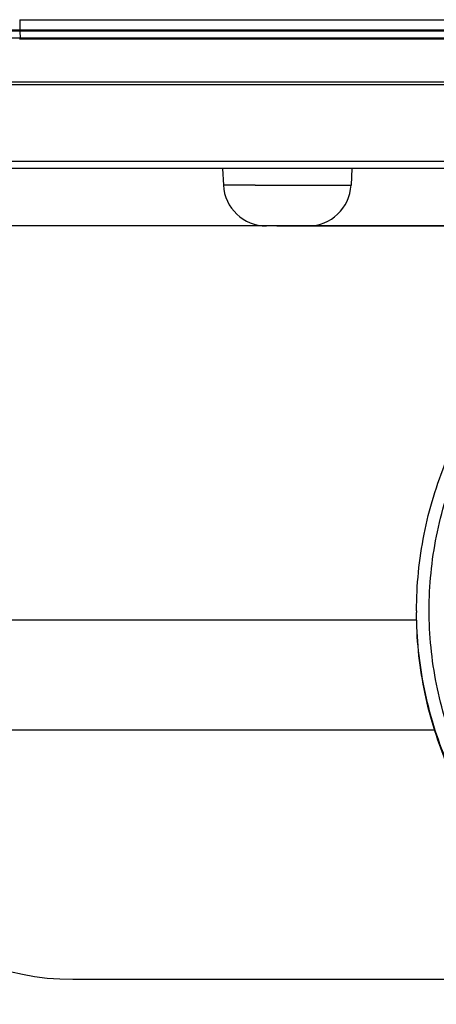
# Model space of a CAD drawing. Units: millimetres. Extents: x -145 to 865, y -106 to 335.
# Drawn here: x 640 to 669, y 250 to 318 of the extents above; entities that cross this region are included whole.
import ezdxf

# ---------------------------------------------------------------- set-up
doc = ezdxf.new("R2010")
doc.units = ezdxf.units.MM
doc.header["$LTSCALE"] = 46.255
doc.layers.get('0').update_dxf_attribs({"linetype": 'CONTINUOUS'})
for name, color, linetype in [('AT110_001_00_links_3_BL21', 7, 'CONTINUOUS'), ('AT110_011_00_links_3_BL20', 7, 'CONTINUOUS'), ('AT110_012_00_links_3_BL16', 7, 'CONTINUOUS'), ('AT110_023_00_links_3_BL15', 7, 'CONTINUOUS'), ('AT110_024_00_links_3_BL17', 7, 'CONTINUOUS')]:
    doc.layers.add(name, color=color, linetype=linetype)

# ---------------------------------------------------------------- blocks, each defined once
blk = doc.blocks.new('AT110_023_00_LINKS_3_BL15', base_point=(693.251, 317.462))
at = {"layer": 'AT110_023_00_links_3_BL15', "color": 7, "linetype": 'Continuous'}
for p, q in [((639.055, 317.512), (751.055, 317.512)), ((751.055, 317.412), (639.055, 317.412))]:
    blk.add_line(p, q, dxfattribs=at)
blk = doc.blocks.new('AT110_012_00_LINKS_3_BL16', base_point=(695.055, 316.887))
at = {"layer": 'AT110_012_00_links_3_BL16', "color": 7, "linetype": 'Continuous'}
for p, q in [((656.555, 316.912), (639.055, 316.912)), ((659.93, 316.912), (656.555, 316.912)), ((661.055, 316.912), (659.93, 316.912)), ((729.055, 316.912), (661.055, 316.912))]:
    blk.add_line(p, q, dxfattribs=at)
blk = doc.blocks.new('AT110_024_00_LINKS_3_BL17', base_point=(695.055, 320.059))
at = {"layer": 'AT110_024_00_links_3_BL17', "color": 7, "linetype": 'Continuous'}
for p, q in [((640.205, 318.207), (642.205, 318.207)), ((640.205, 318.207), (640.211, 317.512)), ((642.205, 318.207), (668.11, 318.207)), ((668.11, 318.207), (669.149, 318.207)), ((669.149, 318.207), (693.669, 318.207)), ((640.212, 317.412), (640.216, 316.912))]:
    blk.add_line(p, q, dxfattribs=at)
blk = doc.blocks.new('AT110_011_00_LINKS_3_BL20', base_point=(695.055, 310.362))
at = {"layer": 'AT110_011_00_links_3_BL20', "color": 7, "linetype": 'Continuous'}
for p, q in [((642.604, 316.862), (640.175, 316.862)), ((642.659, 316.862), (642.604, 316.862)), ((645.539, 316.862), (642.659, 316.862)), ((649.82, 316.862), (645.539, 316.862)), ((656.555, 316.862), (649.82, 316.862)), ((659.93, 316.862), (656.555, 316.862)), ((660.561, 316.862), (659.93, 316.862)), ((661.055, 316.862), (660.561, 316.862)), ((661.8, 316.862), (661.055, 316.862)), ((662.601, 316.862), (661.8, 316.862)), ((664.683, 316.862), (662.601, 316.862)), ((672.146, 316.862), (664.683, 316.862)), ((641.231, 313.862), (638.802, 313.862)), ((641.26, 313.862), (641.231, 313.862)), ((646.938, 313.862), (641.26, 313.862)), ((647.943, 313.862), (646.938, 313.862)), ((649.223, 313.862), (647.943, 313.862)), ((650.33, 313.862), (649.223, 313.862)), ((651.255, 313.862), (650.33, 313.862)), ((652.989, 313.862), (651.255, 313.862)), ((653.515, 313.862), (652.989, 313.862)), ((653.641, 313.862), (653.515, 313.862)), ((655.072, 313.862), (653.641, 313.862)), ((655.188, 313.862), (655.072, 313.862)), ((656.995, 313.862), (655.188, 313.862)), ((657.271, 313.862), (656.995, 313.862)), ((661.96, 313.862), (657.271, 313.862)), ((662.173, 313.862), (661.96, 313.862)), ((662.621, 313.862), (662.173, 313.862)), ((663.284, 313.862), (662.621, 313.862)), ((664.014, 313.862), (663.284, 313.862)), ((664.094, 313.862), (664.014, 313.862)), ((672.968, 313.862), (664.094, 313.862)), ((652.726, 307.862), (618.099, 307.862)), ((652.985, 307.862), (652.726, 307.862)), ((653.025, 307.862), (652.985, 307.862)), ((653.374, 307.862), (653.025, 307.862)), ((654.351, 307.862), (653.374, 307.862)), ((654.304, 307.862), (654.365, 306.705)), ((654.371, 307.862), (654.351, 307.862)), ((654.425, 307.862), (654.371, 307.862)), ((654.446, 307.862), (654.425, 307.862)), ((655.951, 307.862), (654.446, 307.862)), ((655.978, 307.862), (655.951, 307.862)), ((656.027, 307.862), (655.978, 307.862)), ((657.029, 307.862), (656.027, 307.862)), ((657.126, 307.862), (657.029, 307.862)), ((732.983, 307.862), (657.126, 307.862)), ((663.305, 307.862), (663.245, 306.705)), ((657.36, 303.862), (627.055, 303.862)), ((658.083, 303.862), (657.36, 303.862)), ((658.083, 303.862), (657.36, 303.862)), ((658.083, 303.862), (659.474, 303.862)), ((659.527, 303.862), (658.083, 303.862)), ((659.474, 303.862), (659.527, 303.862)), ((659.527, 303.862), (660.249, 303.862)), ((660.249, 303.862), (659.527, 303.862)), ((690.005, 303.862), (660.249, 303.862))]:
    blk.add_line(p, q, dxfattribs=at)
at = {"layer": 'AT110_011_00_links_3_BL20', "color": 9, "linetype": 'Continuous'}
for p, q in [((651.454, 313.669), (612.807, 313.669)), ((654.872, 313.669), (651.454, 313.669)), ((693.567, 313.669), (654.872, 313.669)), ((654.617, 308.344), (612.618, 308.344)), ((777.491, 308.344), (654.617, 308.344)), ((656.585, 306.705), (654.365, 306.705)), ((656.585, 306.705), (663.245, 306.705))]:
    blk.add_line(p, q, dxfattribs=at)
at = {"layer": 'AT110_011_00_links_3_BL20', "color": 7, "linetype": 'Continuous'}
for centre, start, end in [((657.36, 306.862), 183, 270), ((660.249, 306.862), 270, 357)]:
    blk.add_arc(centre, 3, start, end, dxfattribs=at)
blk = doc.blocks.new('AT110_001_00_LINKS_3_BL21', base_point=(695.055, 275.595))
at = {"layer": 'AT110_001_00_links_3_BL21', "color": 7, "linetype": 'Continuous'}
for p, q in [((660.249, 303.862), (690.005, 303.862)), ((667.805, 277.097), (667.805, 276.969)), ((626.315, 276.462), (667.818, 276.462)), ((643.882, 251.462), (643.911, 251.462)), ((643.882, 251.462), (643.936, 251.462)), ((643.911, 251.462), (685.502, 251.462)), ((643.936, 251.462), (685.502, 251.462))]:
    blk.add_line(p, q, dxfattribs=at)
at = {"layer": 'AT110_001_00_links_3_BL21', "color": 9, "linetype": 'Continuous'}
blk.add_line((626.382, 268.809), (669.065, 268.809), dxfattribs=at)
blk.add_arc((695.041, 277.097), 27.237, 180, 180.27006, dxfattribs=at)
at = {"layer": 'AT110_001_00_links_3_BL21', "color": 7, "linetype": 'Continuous'}
blk.add_arc((643.882, 268.962), 17.5, 180.5, 270, dxfattribs=at)
for points, knots in [([(667.805, 277.097), (667.805, 277.988), (667.892, 279.772), (668.285, 282.421), (668.936, 285.019), (669.838, 287.541), (670.984, 289.962), (672.818, 293.022), (675.662, 296.488), (679.128, 299.331), (682.188, 301.165), (684.61, 302.31), (687.132, 303.212), (689.73, 303.863), (692.379, 304.256), (694.163, 304.343), (695.055, 304.343)], [0, 0, 0, 0, 0.062515, 0.12503, 0.187546, 0.250062, 0.312578, 0.375095, 0.499981, 0.624869, 0.68739, 0.749911, 0.812433, 0.874955, 0.937477, 1, 1, 1, 1]), ([(695.055, 249.722), (694.163, 249.722), (692.379, 249.81), (689.73, 250.203), (687.132, 250.854), (684.61, 251.756), (682.188, 252.901), (679.128, 254.735), (675.662, 257.578), (672.818, 261.044), (670.984, 264.104), (669.838, 266.525), (668.936, 269.047), (668.285, 271.645), (667.892, 274.294), (667.805, 276.077), (667.805, 276.969)], [0, 0, 0, 0, 0.062523, 0.125045, 0.187567, 0.250089, 0.31261, 0.375131, 0.500019, 0.624905, 0.687422, 0.749938, 0.812454, 0.87497, 0.937485, 1, 1, 1, 1])]:
    blk.add_open_spline(points, degree=3, knots=knots, dxfattribs=at)
at = {"layer": 'AT110_001_00_links_3_BL21', "color": 9, "linetype": 'Continuous'}
for points, knots in [([(695.055, 250.767), (694.192, 250.767), (692.465, 250.852), (689.902, 251.232), (687.387, 251.862), (684.136, 253.025), (680.309, 255.069), (676.955, 257.822), (674.637, 260.38), (673.092, 262.462), (671.76, 264.685), (670.651, 267.028), (669.778, 269.468), (668.939, 272.817), (668.513, 277.134), (668.939, 281.451), (669.778, 284.8), (670.651, 287.241), (671.76, 289.584), (673.092, 291.807), (674.637, 293.888), (676.955, 296.447), (680.309, 299.199), (684.136, 301.244), (687.387, 302.407), (689.902, 303.036), (692.465, 303.417), (694.192, 303.501), (695.055, 303.501)], [0, 0, 0, 0, 0.031267, 0.062533, 0.093799, 0.125065, 0.187521, 0.249975, 0.281238, 0.312502, 0.343765, 0.375027, 0.40629, 0.437552, 0.5, 0.562448, 0.59371, 0.624973, 0.656235, 0.687498, 0.718762, 0.750025, 0.812479, 0.874935, 0.906201, 0.937467, 0.968733, 1, 1, 1, 1]), ([(695.055, 249.851), (694.166, 249.851), (692.387, 249.938), (689.746, 250.329), (687.155, 250.976), (684.64, 251.873), (682.224, 253.011), (679.169, 254.835), (675.708, 257.662), (672.864, 261.11), (671.026, 264.155), (669.876, 266.565), (668.967, 269.075), (668.308, 271.663), (667.905, 274.302), (667.809, 276.08), (667.805, 276.969)], [0, 0, 0, 0, 0.062524, 0.125047, 0.18757, 0.250092, 0.312614, 0.375135, 0.500024, 0.62491, 0.687427, 0.749942, 0.812457, 0.874972, 0.937486, 1, 1, 1, 1]), ([(695.055, 249.723), (694.163, 249.723), (692.379, 249.81), (689.73, 250.203), (687.132, 250.854), (684.61, 251.756), (682.188, 252.901), (679.128, 254.735), (675.661, 257.578), (672.818, 261.044), (670.984, 264.104), (669.838, 266.525), (668.936, 269.047), (668.285, 271.645), (667.892, 274.294), (667.805, 276.077), (667.805, 276.969)], [0, 0, 0, 0, 0.062524, 0.125047, 0.18757, 0.250092, 0.312614, 0.375135, 0.500024, 0.624909, 0.687426, 0.749942, 0.812457, 0.874972, 0.937486, 1, 1, 1, 1])]:
    blk.add_open_spline(points, degree=3, knots=knots, dxfattribs=at)
blk = doc.blocks.new('TC-3601400_SR')
at = {"layer": 'AT110_001_00_links_3_BL21'}
blk.add_blockref('AT110_001_00_LINKS_3_BL21', (-0.087, -42.612), dxfattribs=at)
at = {"layer": 'AT110_011_00_links_3_BL20'}
blk.add_blockref('AT110_011_00_LINKS_3_BL20', (-0.087, -7.845), dxfattribs=at)
at = {"layer": 'AT110_012_00_links_3_BL16'}
blk.add_blockref('AT110_012_00_LINKS_3_BL16', (-0.087, -1.32), dxfattribs=at)
at = {"layer": 'AT110_023_00_links_3_BL15'}
blk.add_blockref('AT110_023_00_LINKS_3_BL15', (-1.89, -0.745), dxfattribs=at)
at = {"layer": 'AT110_024_00_links_3_BL17'}
blk.add_blockref('AT110_024_00_LINKS_3_BL17', (-0.087, 1.852), dxfattribs=at)

msp = doc.modelspace()

# ---------------------------------------------------------------- block references
msp.add_blockref('TC-3601400_SR', (695.141, 318.207))

doc.saveas('drawing.dxf')
